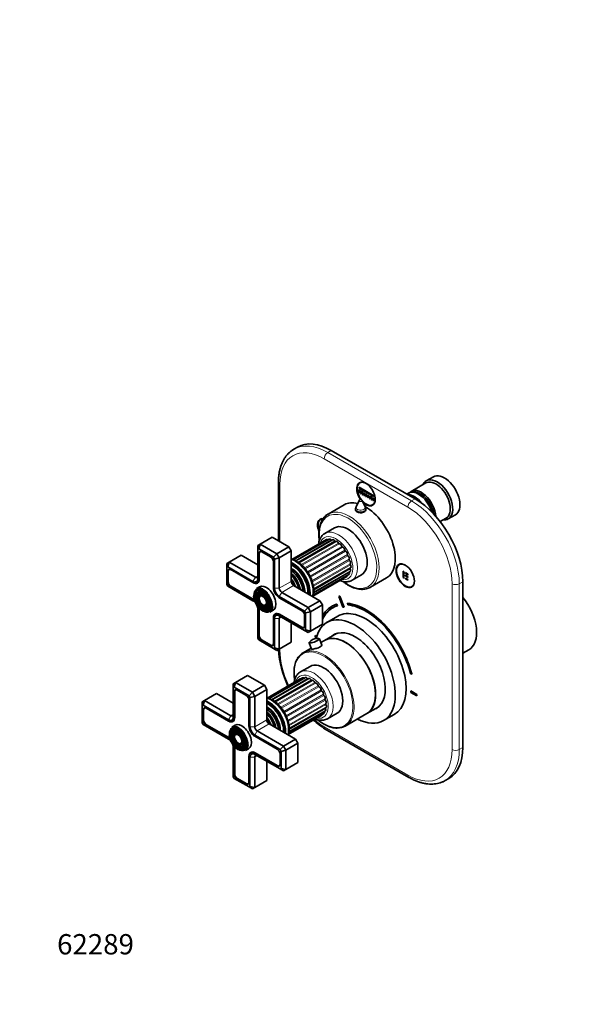
# Model space of a CAD drawing. Units: millimetres. Extents: x 0 to 790, y 0 to 1164.
# Drawn here: x 0 to 327, y 0 to 582 of the extents above; entities that cross this region are included whole.
import ezdxf
from ezdxf import colors
from ezdxf.entities.mleader import LeaderData, LeaderLine
from ezdxf.math import Vec2, Vec3

# ---------------------------------------------------------------- set-up
doc = ezdxf.new("R2010")
doc.units = ezdxf.units.MM
doc.layers.add('DV6_Défaut', color=7, linetype='Continuous')
doc.layers.add('Défaut', color=7, linetype='Continuous')

# ---------------------------------------------------------------- blocks, each defined once
blk = doc.blocks.new('_DOT')
at = {"color": 0}
blk.add_line((0, 0), (-1, 0), dxfattribs=at)
at = {"color": 0, "const_width": 0.333}
blk.add_lwpolyline([(-0.1665, 0, 1), (0.1665, 0, 1)], format="xyb", close=True, dxfattribs=at)
blk = doc.blocks.new('SE5')
at = {"layer": 'DV6_Défaut', "color": 7, "linetype": 'Continuous', "lineweight": 35}
for p, q in [((164.26, 329.36), (162.13, 328.14)), ((233.75, 298.8), (184.26, 327.38)), ((152.97, 308.6), (152.97, 274)), ((201.88, 308.66), (201.15, 308.24)), ((244.58, 311.9), (240.33, 309.45)), ((200.47, 304.29), (200.54, 304.33)), ((200.47, 304.29), (200.82, 304.08)), ((200.47, 302.65), (200.47, 304.29)), ((200.65, 305.61), (209.31, 300.61)), ((200.65, 305.2), (200.65, 305.61)), ((209.31, 300.2), (200.65, 305.2)), ((200.82, 304.08), (200.89, 304.12)), ((200.82, 304.08), (200.82, 302.45)), ((201.53, 303.67), (201.6, 303.71)), ((201.53, 302.04), (201.53, 303.67)), ((201.53, 303.67), (201.88, 303.47)), ((201.88, 303.47), (201.95, 303.51)), ((201.88, 303.47), (201.88, 301.84)), ((202.59, 303.06), (202.66, 303.1)), ((202.59, 301.43), (202.59, 303.06)), ((202.59, 303.06), (202.94, 302.86)), ((202.94, 302.86), (203.02, 302.9)), ((202.94, 302.86), (202.94, 301.22)), ((240.13, 308.17), (231.5, 303.19)), ((200.68, 297.81), (198.89, 294.16)), ((200.82, 302.45), (200.47, 302.65)), ((200.82, 302.45), (200.89, 302.49)), ((201.88, 301.84), (201.53, 302.04)), ((201.88, 301.84), (201.95, 301.88)), ((204.27, 294.16), (202.48, 297.81)), ((202.94, 301.22), (202.59, 301.43)), ((202.94, 301.22), (203.02, 301.26)), ((203.65, 300.82), (203.65, 302.45)), ((203.65, 302.45), (204, 302.24)), ((204, 300.61), (203.65, 300.82)), ((204, 302.24), (204, 300.61)), ((204.71, 300.2), (204.71, 301.84)), ((204.71, 301.84), (205.07, 301.63)), ((205.07, 300), (204.71, 300.2)), ((205.07, 301.63), (205.07, 300)), ((205.77, 299.59), (205.77, 301.22)), ((205.77, 301.22), (206.13, 301.02)), ((206.13, 299.39), (205.77, 299.59)), ((206.13, 301.02), (206.13, 299.39)), ((206.83, 298.98), (206.83, 300.61)), ((206.83, 300.61), (207.19, 300.41)), ((207.19, 298.77), (206.83, 298.98)), ((207.19, 300.41), (207.19, 298.77)), ((207.89, 300), (207.96, 300.04)), ((207.89, 298.37), (207.89, 300)), ((207.89, 300), (208.25, 299.8)), ((208.25, 298.16), (207.89, 298.37)), ((208.25, 299.8), (208.32, 299.84)), ((208.25, 299.8), (208.25, 298.16)), ((208.25, 298.16), (208.32, 298.2)), ((208.95, 297.75), (208.95, 299.39)), ((208.95, 299.39), (209.31, 299.18)), ((209.31, 297.55), (208.95, 297.75)), ((209.31, 300.61), (209.31, 300.2)), ((209.31, 299.18), (209.31, 297.55)), ((229.8, 302.21), (228.82, 301.65)), ((236.3, 301.33), (235.8, 301.62)), ((191.91, 295.35), (182.36, 289.84)), ((198.58, 292.84), (198.58, 292)), ((204.58, 291.93), (204.58, 292.84)), ((208.65, 295.25), (209.38, 295.67)), ((178.66, 287.12), (177.93, 286.7)), ((248.61, 285.36), (252.13, 287.39)), ((253.33, 286.93), (257.58, 289.38)), ((186.15, 281.63), (180.5, 278.37)), ((142.18, 272.06), (149.25, 276.15)), ((159.15, 270.43), (149.25, 276.15)), ((181.38, 274.78), (160.85, 262.93)), ((183.04, 275.04), (161.68, 262.7)), ((184.91, 274.66), (163.2, 262.12)), ((186.88, 273.67), (165.03, 261.06)), ((140.77, 271.25), (142.18, 272.06)), ((140.77, 268.94), (140.77, 271.25)), ((141.35, 269.28), (140.77, 268.94)), ((140.77, 268.94), (140.77, 251.65)), ((141.35, 269.28), (142.18, 272.06)), ((150.08, 264.24), (141.35, 269.28)), ((142.48, 267.79), (142.13, 267.58)), ((142.18, 272.06), (152.08, 266.35)), ((152.08, 266.35), (159.15, 270.43)), ((153.5, 263.9), (160.57, 267.98)), ((160.57, 267.98), (159.15, 270.43)), ((160.57, 250.02), (160.57, 267.98)), ((123.8, 261.45), (130.87, 265.53)), ((140.77, 259.82), (130.87, 265.53)), ((141.37, 266.53), (141.37, 251.3)), ((141.65, 266.53), (141.65, 251.3)), ((148.3, 264.57), (143.14, 267.55)), ((150.08, 264.24), (152.08, 266.35)), ((150.67, 263.22), (150.08, 264.24)), ((153.5, 263.9), (150.67, 263.22)), ((150.67, 245.93), (150.67, 263.22)), ((152.08, 266.35), (153.5, 263.9)), ((153.5, 263.9), (153.5, 245.93)), ((122.38, 260.63), (123.8, 261.45)), ((122.38, 258.32), (122.38, 260.63)), ((122.97, 258.66), (122.38, 258.32)), ((122.38, 258.32), (122.38, 248.24)), ((122.97, 258.66), (123.8, 261.45)), ((137.94, 250.02), (122.97, 258.66)), ((124.09, 257.17), (123.74, 256.97)), ((123.8, 261.45), (139.35, 252.47)), ((137.94, 249.32), (124.75, 256.94)), ((150.07, 246.28), (150.07, 261.51)), ((173.8, 245.34), (195.63, 257.95)), ((225.11, 260.31), (224.38, 259.88)), ((122.98, 255.92), (122.98, 249.96)), ((123.27, 255.92), (123.27, 249.96)), ((164.73, 253.56), (164.7, 253.6)), ((173.26, 241.29), (193.51, 252.97)), ((173.46, 241.9), (194.66, 254.14)), ((173.74, 243.34), (195.39, 255.84)), ((196.5, 250.65), (202.15, 253.92)), ((207.36, 246.53), (216.91, 252.05)), ((226.78, 255.96), (226.85, 256)), ((226.78, 255.96), (226.78, 252.34)), ((227.2, 255.71), (226.78, 255.96)), ((226.78, 252.34), (227.2, 252.1)), ((227.2, 255.71), (227.27, 255.75)), ((227.2, 252.1), (227.2, 255.71)), ((227.2, 252.1), (227.27, 252.14)), ((228.11, 255.19), (228.18, 255.23)), ((228.11, 255.19), (229.54, 254.36)), ((228.11, 254.76), (228.11, 255.19)), ((229.54, 253.94), (228.11, 254.76)), ((229.54, 252.82), (228.11, 253.64)), ((228.11, 253.64), (228.11, 253.21)), ((228.11, 253.21), (229.54, 252.39)), ((228.11, 251.99), (228.11, 251.57)), ((229.54, 251.17), (228.11, 251.99)), ((228.11, 251.57), (229.54, 250.75)), ((229.54, 254.36), (229.61, 254.4)), ((229.54, 254.36), (229.54, 253.94)), ((229.54, 253.94), (229.61, 253.98)), ((229.54, 252.39), (229.54, 252.82)), ((229.54, 250.75), (229.54, 251.17)), ((122.38, 248.24), (122.97, 247.23)), ((122.97, 247.23), (137.94, 238.59)), ((124.75, 246.89), (137.94, 239.28)), ((124.89, 247.14), (138.08, 239.53)), ((138.08, 249.24), (137.94, 249.32)), ((141.86, 246.82), (139.95, 245.72)), ((140.36, 249.08), (141.21, 249.57)), ((177.54, 238.59), (161.98, 247.57)), ((167.15, 249.35), (167.13, 249.4)), ((231.88, 246.89), (232.61, 247.32)), ((262.04, 151.83), (262.04, 249.81)), ((139.58, 243.46), (139.42, 243.07)), ((140.74, 242.29), (140.58, 241.89)), ((141.89, 241.11), (141.73, 240.71)), ((168.47, 232.39), (153.5, 241.04)), ((166.68, 232.73), (153.5, 240.34)), ((154.91, 243.49), (170.47, 234.5)), ((188.67, 241.12), (188.74, 241.16)), ((188.67, 241.12), (191.11, 234.74)), ((189.28, 241.17), (189.35, 241.21)), ((191.73, 234.79), (189.28, 241.17)), ((191.8, 234.83), (189.35, 241.21)), ((140.77, 233.69), (140.77, 216.4)), ((141.37, 233.34), (141.37, 218.11)), ((141.65, 233.34), (141.65, 218.11)), ((144.5, 235.91), (144.93, 235.85)), ((144.95, 234.32), (145.37, 234.26)), ((147.95, 231.86), (149.86, 232.96)), ((170.47, 234.5), (168.47, 232.39)), ((170.47, 234.5), (177.54, 238.59)), ((170.47, 234.5), (171.88, 232.05)), ((171.88, 232.05), (178.95, 236.14)), ((178.95, 236.14), (177.54, 238.59)), ((178.95, 224.71), (178.95, 236.14)), ((184.51, 235.24), (184.44, 235.2)), ((187.51, 236.5), (187.58, 236.54)), ((187.93, 235.6), (187.51, 236.5)), ((188, 235.64), (187.58, 236.54)), ((187.93, 235.6), (188, 235.64)), ((191.73, 234.79), (191.8, 234.83)), ((193.81, 237), (193.88, 237.04)), ((193.81, 237), (194.08, 236.09)), ((145.39, 232.73), (145.81, 232.67)), ((150.07, 228.32), (150.07, 228.48)), ((150.07, 213.09), (150.07, 228.32)), ((150.67, 210.69), (150.67, 227.97)), ((151.92, 231.03), (151.07, 230.54)), ((153.5, 230.3), (166.68, 222.69)), ((153.5, 229.61), (168.47, 220.96)), ((153.5, 227.97), (153.5, 210.01)), ((153.64, 230.54), (166.83, 222.93)), ((168.45, 223.71), (168.45, 229.67)), ((169.05, 231.38), (168.47, 232.39)), ((171.88, 232.05), (169.05, 231.38)), ((169.05, 221.3), (169.05, 231.38)), ((171.88, 232.05), (171.88, 220.62)), ((188.01, 229.43), (181.65, 225.75)), ((160.57, 214.09), (160.57, 225.52)), ((167.98, 222.82), (168.32, 223.02)), ((168.47, 220.96), (169.05, 221.3)), ((171.88, 220.62), (169.05, 221.3)), ((171.88, 220.62), (178.95, 224.71)), ((140.77, 216.4), (141.35, 215.39)), ((141.35, 215.39), (150.08, 210.35)), ((170.47, 219.81), (168.47, 220.96)), ((171.88, 220.62), (170.47, 219.81)), ((174.64, 217.88), (174.71, 217.93)), ((175.6, 217.33), (174.64, 217.88)), ((174.64, 217.88), (174.64, 217.07)), ((174.64, 217.07), (175.41, 216.62)), ((175.62, 217.4), (174.71, 217.93)), ((178.67, 212.23), (177.2, 216.08)), ((187.27, 219.18), (180.24, 215.13)), ((143.14, 215.05), (148.3, 212.07)), ((143.28, 215.3), (148.44, 212.32)), ((149.59, 212.2), (149.94, 212.4)), ((150.08, 210.35), (150.67, 210.69)), ((152.08, 209.19), (150.08, 210.35)), ((153.5, 210.01), (150.67, 210.69)), ((153.5, 210.01), (152.08, 209.19)), ((153.5, 210.01), (160.57, 214.09)), ((172.35, 210.57), (167.51, 207.78)), ((171.13, 213.76), (172.57, 210)), ((180.24, 215.13), (178.05, 213.86)), ((262.04, 207.5), (265.51, 209.51)), ((171.66, 199.78), (166, 196.51)), ((127.69, 190.21), (134.76, 194.29)), ((144.66, 188.58), (134.76, 194.29)), ((165.84, 192.32), (146.35, 181.07)), ((167.27, 193.05), (146.47, 181.04)), ((169, 193.15), (147.53, 180.75)), ((170.9, 192.61), (149.14, 180.04)), ((231.11, 195.36), (231.77, 195.24)), ((231.77, 195.24), (231.84, 195.28)), ((126.27, 189.39), (127.69, 190.21)), ((126.27, 187.08), (126.27, 189.39)), ((126.86, 187.42), (126.27, 187.08)), ((126.27, 187.08), (126.27, 169.8)), ((126.86, 187.42), (127.69, 190.21)), ((135.59, 182.38), (126.86, 187.42)), ((127.69, 190.21), (137.59, 184.49)), ((137.59, 184.49), (144.66, 188.58)), ((146.07, 186.13), (144.66, 188.58)), ((172.87, 191.48), (151.02, 178.86)), ((109.3, 179.59), (116.37, 183.68)), ((126.27, 177.96), (116.37, 183.68)), ((126.87, 184.68), (126.87, 169.45)), ((127.16, 184.68), (127.16, 169.45)), ((127.98, 185.93), (127.63, 185.73)), ((133.8, 182.72), (128.64, 185.7)), ((135.59, 182.38), (137.59, 184.49)), ((136.17, 181.37), (135.59, 182.38)), ((136.17, 181.37), (139, 182.04)), ((136.17, 164.08), (136.17, 181.37)), ((137.59, 184.49), (139, 182.04)), ((139, 182.04), (146.07, 186.13)), ((139, 182.04), (139, 164.08)), ((146.07, 168.16), (146.07, 186.13)), ((231.21, 185.22), (231.28, 185.27)), ((231.21, 185.22), (231.21, 184.41)), ((234.74, 183.18), (231.21, 185.22)), ((231.21, 184.41), (234.74, 182.37)), ((234.81, 183.22), (231.28, 185.27)), ((234.74, 183.18), (234.81, 183.22)), ((234.74, 182.37), (234.74, 183.18)), ((234.74, 182.37), (234.81, 182.41)), ((234.81, 182.41), (234.81, 183.22)), ((107.89, 178.78), (109.3, 179.59)), ((107.89, 178.78), (107.89, 176.47)), ((108.47, 176.81), (107.89, 176.47)), ((107.89, 176.47), (107.89, 166.39)), ((108.47, 176.81), (109.3, 179.59)), ((123.44, 168.16), (108.47, 176.81)), ((109.6, 175.32), (109.25, 175.12)), ((109.3, 179.59), (124.86, 170.61)), ((123.44, 167.47), (110.26, 175.08)), ((135.57, 164.43), (135.57, 179.66)), ((159.33, 162.96), (181.12, 175.54)), ((205.24, 171.82), (212.27, 175.88)), ((108.49, 174.06), (108.49, 168.1)), ((108.77, 174.06), (108.77, 168.1)), ((150.23, 171.71), (150.2, 171.75)), ((158.77, 159.44), (178.66, 170.92)), ((158.88, 159.8), (179.92, 171.95)), ((159.17, 161.05), (180.75, 173.52)), ((182, 168.8), (187.66, 172.07)), ((192.51, 164.48), (205.24, 171.82)), ((215.15, 167.73), (221.51, 171.4)), ((107.89, 166.39), (108.47, 165.38)), ((108.47, 165.38), (123.44, 156.73)), ((110.26, 165.04), (123.44, 157.43)), ((110.4, 165.29), (123.59, 157.67)), ((123.59, 167.39), (123.44, 167.47)), ((127.36, 164.97), (125.45, 163.87)), ((125.87, 167.23), (126.71, 167.72)), ((163.04, 156.73), (147.49, 165.71)), ((152.65, 167.5), (152.63, 167.54)), ((125.09, 161.61), (124.92, 161.21)), ((126.24, 160.43), (126.08, 160.04)), ((127.4, 159.26), (127.24, 158.86)), ((153.97, 150.54), (139, 159.18)), ((152.19, 150.87), (139, 158.49)), ((140.41, 161.63), (155.97, 152.65)), ((180.63, 162.71), (230.13, 134.13)), ((126.27, 151.83), (126.27, 134.55)), ((126.87, 151.49), (126.87, 136.26)), ((127.16, 151.49), (127.16, 136.26)), ((130.01, 154.05), (130.44, 154)), ((130.45, 152.46), (130.88, 152.41)), ((153.97, 150.54), (155.97, 152.65)), ((155.97, 152.65), (163.04, 156.73)), ((155.97, 152.65), (157.39, 150.2)), ((157.39, 150.2), (164.46, 154.28)), ((164.46, 154.28), (163.04, 156.73)), ((164.46, 142.85), (164.46, 154.28)), ((130.89, 150.88), (131.32, 150.82)), ((133.45, 150.01), (135.36, 151.11)), ((135.57, 146.47), (135.57, 146.63)), ((135.57, 131.24), (135.57, 146.47)), ((136.17, 128.83), (136.17, 146.12)), ((137.42, 149.17), (136.58, 148.69)), ((139, 148.45), (152.19, 140.83)), ((139, 147.75), (153.97, 139.11)), ((139, 146.12), (139, 128.16)), ((139.14, 148.69), (152.33, 141.08)), ((153.96, 141.85), (153.96, 147.81)), ((154.56, 149.52), (153.97, 150.54)), ((154.56, 149.52), (157.39, 150.2)), ((154.56, 139.45), (154.56, 149.52)), ((157.39, 150.2), (157.39, 138.77)), ((146.07, 132.24), (146.07, 143.67)), ((153.48, 140.96), (153.83, 141.16)), ((157.39, 138.77), (164.46, 142.85)), ((126.27, 134.55), (126.86, 133.53)), ((153.97, 139.11), (154.56, 139.45)), ((155.97, 137.95), (153.97, 139.11)), ((154.56, 139.45), (157.39, 138.77)), ((157.39, 138.77), (155.97, 137.95)), ((126.86, 133.53), (135.59, 128.49)), ((128.64, 133.2), (133.8, 130.22)), ((128.78, 133.44), (133.94, 130.46)), ((135.09, 130.35), (135.44, 130.55)), ((135.59, 128.49), (136.17, 128.83)), ((137.59, 127.34), (135.59, 128.49)), ((139, 128.16), (136.17, 128.83)), ((139, 128.16), (137.59, 127.34)), ((139, 128.16), (146.07, 132.24)), ((251.63, 132.3), (253.75, 133.52))]:
    blk.add_line(p, q, dxfattribs=at)
at = {"layer": 'DV6_Défaut', "color": 7, "linetype": 'Continuous', "lineweight": 18}
for p, q in [((184.26, 327.38), (182.13, 326.16)), ((182.13, 326.16), (231.63, 297.58)), ((229.51, 293.9), (180.01, 322.48)), ((153.85, 307.38), (153.85, 273.49)), ((231.63, 297.58), (233.75, 298.8)), ((184.22, 274.55), (162.91, 262.24)), ((186.29, 273.88), (164.58, 261.35)), ((188.42, 272.58), (166.5, 259.93)), ((188.92, 272.17), (166.97, 259.5)), ((190.45, 270.72), (168.43, 258)), ((190.92, 270.19), (168.88, 257.47)), ((192.28, 268.41), (170.2, 255.67)), ((192.68, 267.8), (170.61, 255.06)), ((141.66, 266.7), (141.37, 266.53)), ((193.78, 265.81), (171.7, 253.07)), ((194.08, 265.15), (172.02, 252.42)), ((194.86, 263.08), (172.83, 250.37)), ((195.05, 262.42), (173.04, 249.71)), ((195.45, 260.39), (173.53, 247.74)), ((195.51, 259.76), (173.63, 247.12)), ((195.45, 257.34), (173.82, 244.86)), ((123.27, 256.08), (122.98, 255.92)), ((137.94, 250.02), (139.35, 252.47)), ((139.35, 252.47), (140.77, 253.28)), ((141.65, 251.47), (141.37, 251.3)), ((194.86, 255.33), (173.7, 243.12)), ((123.27, 250.12), (122.98, 249.96)), ((125.04, 247.06), (124.75, 246.89)), ((138.08, 249.24), (138.08, 249.24)), ((153.5, 245.93), (150.67, 245.93)), ((153.5, 245.93), (160.57, 250.02)), ((154.91, 243.49), (161.98, 247.57)), ((255.67, 150.61), (255.67, 248.59)), ((262.04, 249.81), (259.92, 248.59)), ((259.92, 248.59), (259.92, 150.61)), ((138.22, 239.44), (137.94, 239.28)), ((154.91, 243.49), (153.5, 241.04)), ((141.65, 233.5), (141.37, 233.34)), ((150.07, 228.48), (150.07, 228.48)), ((153.5, 227.97), (150.67, 227.97)), ((153.78, 230.46), (153.5, 230.3)), ((153.5, 227.97), (154.91, 228.79)), ((166.97, 222.85), (166.68, 222.69)), ((141.65, 218.28), (141.37, 218.11)), ((143.42, 215.21), (143.14, 215.05)), ((148.59, 212.24), (148.3, 212.07)), ((153.85, 210.21), (153.85, 209.4)), ((168.29, 192.74), (147.52, 180.76)), ((170.23, 192.59), (148.81, 180.22)), ((172.33, 191.76), (150.55, 179.19)), ((174.44, 190.31), (152.49, 177.64)), ((174.94, 189.87), (152.96, 177.18)), ((176.44, 188.32), (154.4, 175.6)), ((176.89, 187.77), (154.84, 175.04)), ((127.16, 184.84), (126.87, 184.68)), ((178.19, 185.93), (156.11, 173.18)), ((178.57, 185.3), (156.5, 172.56)), ((179.59, 183.28), (157.53, 170.54)), ((179.87, 182.62), (157.82, 169.89)), ((180.56, 180.54), (158.55, 167.84)), ((180.72, 179.88), (158.73, 167.19)), ((181.02, 177.89), (159.15, 165.26)), ((181.05, 177.27), (159.22, 164.66)), ((180.85, 174.95), (159.31, 162.51)), ((108.78, 174.23), (108.49, 174.06)), ((123.44, 168.16), (124.86, 170.61)), ((124.86, 170.61), (126.27, 171.43)), ((127.16, 169.61), (126.87, 169.45)), ((180.13, 173.05), (159.15, 160.94)), ((108.77, 168.27), (108.49, 168.1)), ((110.54, 165.2), (110.26, 165.04)), ((123.59, 167.39), (123.59, 167.39)), ((136.17, 164.08), (139, 164.08)), ((139, 164.08), (146.07, 168.16)), ((140.41, 161.63), (147.49, 165.71)), ((180.01, 164.08), (229.51, 135.5)), ((123.72, 157.59), (123.44, 157.43)), ((139, 159.18), (140.41, 161.63)), ((127.15, 151.65), (126.87, 151.49)), ((259.92, 150.61), (262.04, 151.83)), ((135.57, 146.63), (135.57, 146.63)), ((139, 146.12), (136.17, 146.12)), ((139.28, 148.61), (139, 148.45)), ((139, 146.12), (140.41, 146.93)), ((152.48, 141), (152.19, 140.83)), ((127.16, 136.42), (126.87, 136.26)), ((128.92, 133.36), (128.64, 133.2)), ((134.09, 130.38), (133.8, 130.22))]:
    blk.add_line(p, q, dxfattribs=at)
at = {"layer": 'DV6_Défaut', "color": 7, "linetype": 'Continuous', "lineweight": 35}
for centre, radius, start, end in [((201.58, 297.37), 1, 60, 153.85267), ((201.58, 297.37), 1, 26.14733, 60), ((201.58, 292.84), 3, 153.85267, 180), ((201.58, 292.84), 3, 0, 26.14733), ((159.6, 255.2), 7.87, 55.12237, 82.94361), ((176, 210.18), 6.13, 94.42141, 140.27934), ((175.99, 211.51), 4.8, 79.61559, 95.53898), ((213.91, 213.86), 61.02, 183.89307, 205.02586), ((213.91, 213.86), 61.02, 228.64881, 236.956), ((151.54, 162.28), 7.82, 336.9834, 4.97765)]:
    blk.add_arc(centre, radius, start, end, dxfattribs=at)
for centre, major_axis, ratio, start_param, end_param in [((184.26, 294.72), (20, -34.64), 0.57735, 2.356194, 3.141593), ((204.76, 301.66), (3.85, -6.67), 0.57735, 0, 4.8772), ((204.9, 301.74), (3.75, -6.5), 0.57735, 2.36944, 4.921737), ((206.18, 302.48), (3.85, -6.67), 0.57735, 3.326305, 3.37001), ((246.83, 298.19), (6.5, -11.26), 0.57735, 0, 3.536384), ((246.13, 297.78), (6, -10.39), 0.57735, 0, 3.141593), ((251.08, 300.64), (6.5, -11.26), 0.57735, 0, 3.141593), ((235.8, 291.82), (-6, 10.39), 0.57735, 4.317857, 6.283185), ((237.5, 292.8), (6, -10.39), 0.57735, 0.85023, 3.28349), ((237.01, 292.52), (-5.65, 9.79), 0.57735, 4.122637, 6.08815), ((204.41, 273.7), (12.5, -21.65), 0.57735, 2.618776, 3.141593), ((204.9, 301.74), (3.75, -6.5), 0.57735, 5.050644, 6.283185), ((204.9, 301.74), (3.75, -6.5), 0.57735, 0, 0.772152), ((233.33, 290.39), (6, -10.39), 0.57735, 1.799058, 2.844064), ((233.75, 266.14), (-20, 34.64), 0.57735, 3.926991, 5.497787), ((236.3, 292.11), (-5.65, 9.79), 0.57735, 4.267645, 5.497787), ((201.58, 291.66), (3.1, 0), 0.57735, -3.396281, -3.328781), ((204.76, 301.66), (3.85, -6.67), 0.57735, 5.172153, 6.283185), ((204.41, 273.7), (12.5, -21.65), 0.57735, 0, 2.364934), ((201.58, 291.66), (3.1, 0), 0.57735, 0.167519, 0.254688), ((206.18, 302.48), (3.85, -6.67), 0.57735, -0.228417, -0.184713), ((181.54, 280.12), (3.85, -6.67), 0.57735, 2.757149, 4.479609), ((181.68, 280.2), (3.75, -6.5), 0.57735, 2.829154, 4.403978), ((182.95, 280.94), (3.85, -6.67), 0.57735, 3.326305, 3.37001), ((194.86, 268.18), (12.5, -21.65), 0.57735, 3.141593, 3.158463), ((246.83, 298.19), (6.5, -11.26), 0.57735, 5.888394, 6.283185), ((194.15, 267.78), (8, -13.86), 0.57735, 0, 3.141593), ((188.5, 264.51), (8, -13.86), 0.57735, 3.134843, 3.141593), ((182.08, 273.57), (0.7, -1.21), 0.57735, 2.172996, 3.141593), ((183.74, 273.82), (0.7, -1.21), 0.57735, 1.848793, 3.141593), ((184.39, 274.8), (-0.25, 0.433), 0.57735, 1.848793, 2.448379), ((185.61, 273.45), (0.7, -1.21), 0.57735, 1.597465, 3.141593), ((186.54, 274.04), (-0.25, 0.433), 0.57735, 1.597465, 2.948395), ((187.58, 272.45), (0.7, -1.21), 0.57735, 1.346138, 3.141593), ((143.14, 265.51), (1.25, -2.17), 0.57735, 2.356194, 3.926991), ((143.28, 265.59), (1.15, -1.99), 0.57735, 2.356194, 3.926991), ((188.71, 272.62), (0.25, -0.433), 0.57735, 4.48773, 6.130853), ((189.51, 270.91), (-0.7, 1.21), 0.57735, 4.236403, 6.130853), ((190.79, 270.65), (0.25, -0.433), 0.57735, 4.236403, 5.879525), ((191.29, 268.92), (-0.7, 1.21), 0.57735, 3.985076, 5.879525), ((192.63, 268.23), (0.25, -0.433), 0.57735, 3.985076, 5.628198), ((192.81, 266.59), (-0.7, 1.21), 0.57735, 3.733748, 5.628198), ((148.3, 262.53), (1.25, -2.17), 0.57735, 0.785398, 2.356194), ((194.12, 265.54), (0.25, -0.433), 0.57735, 3.733748, 5.37687), ((193.96, 264.09), (-0.7, 1.21), 0.57735, 3.482421, 5.37687), ((195.17, 262.72), (0.25, -0.433), 0.57735, 3.482421, 5.125543), ((194.69, 261.56), (-0.7, 1.21), 0.57735, 3.231093, 5.125543), ((124.75, 254.9), (1.25, -2.17), 0.57735, 2.356194, 3.926991), ((124.89, 254.98), (1.15, -1.99), 0.57735, 2.356194, 3.926991), ((161.63, 249), (7.13, -12.34), 0.57735, 0.67994, 2.461653), ((161.63, 249), (6.62, -11.47), 0.57735, 0.671947, 2.469645), ((161.27, 248.79), (6.5, -11.26), 0.57735, 0.708399, 2.433194), ((160.28, 248.22), (5.77, -10), 0.57735, 0.820459, 2.321133), ((159.79, 247.93), (5.48, -9.49), 0.57735, 0.886148, 2.255445), ((195.72, 257.45), (0.25, -0.433), 0.57735, 3.458025, 4.622888), ((195.72, 259.97), (0.25, -0.433), 0.57735, 3.231093, 4.874216), ((194.69, 257.05), (-0.7, 1.21), 0.57735, 3.141593, 4.622888), ((194.93, 259.16), (-0.7, 1.21), 0.57735, 3.141593, 4.874216), ((228.13, 253.39), (3.75, -6.5), 0.57735, 2.36944, 6.283185), ((229.4, 254.12), (3.85, -6.67), 0.57735, 3.326305, 3.37001), ((137.94, 253.28), (-2, 3.46), 0.57735, 2.356194, 3.926991), ((137.94, 253.28), (-2.42, 4.2), 0.57735, 2.356194, 3.926991), ((138.08, 253.37), (-2.53, 4.37), 0.57735, 2.356194, 3.926991), ((139.35, 254.1), (-1, 1.73), 0.57735, 2.356194, 3.926991), ((158.89, 247.42), (-5.02, 8.7), 0.57735, 4.165435, 5.259343), ((158.47, 247.17), (4.84, -8.38), 0.57735, 1.097346, 2.044247), ((157.34, 246.52), (-4.44, 7.69), 0.57735, 4.467062, 4.957716), ((160.4, 248.29), (5.66, -9.81), 0.57735, 1.356948, 1.784645), ((192.81, 254.19), (-0.7, 1.21), 0.57735, 3.141593, 3.952145), ((193.96, 255.36), (-0.7, 1.21), 0.57735, 3.141593, 4.371561), ((195.17, 255.32), (0.25, -0.433), 0.57735, 3.968807, 4.371561), ((188.5, 264.51), (8, -13.86), 0.57735, 0, 0.011785), ((124.75, 248.94), (-1.25, 2.17), 0.57735, 0.785398, 2.356194), ((124.89, 249.02), (-1.15, 1.99), 0.57735, 0.785398, 2.356194), ((144.09, 238.87), (3.59, -6.21), 0.57735, 2.765623, 4.279304), ((144.09, 238.87), (3.41, -5.91), 0.57735, 2.629038, 3.562127), ((143.95, 238.79), (4, -6.93), 0.57735, 2.439981, 3.141593), ((145.86, 239.89), (4, -6.93), 0.57735, 0, 3.141593), ((143.74, 238.67), (-3.85, 6.67), 0.57735, 3.649084, 5.497787), ((153.5, 244.3), (2.42, -4.2), 0.57735, 3.926991, 5.497787), ((153.5, 244.3), (2, -3.46), 0.57735, 3.926991, 5.497787), ((154.91, 245.12), (-1, 1.73), 0.57735, 0.785398, 2.356194), ((161.98, 249.2), (1, -1.73), 0.57735, 3.926991, 5.497787), ((194.86, 268.18), (12.5, -21.65), 0.57735, 6.277753, 6.283185), ((228.13, 253.39), (3.75, -6.5), 0.57735, 0, 0.772152), ((229.4, 254.12), (3.85, -6.67), 0.57735, -0.228417, -0.184713), ((137.94, 235.32), (-2.43, 4.2), 0.57735, 5.212458, 5.497787), ((138.08, 235.4), (-2.53, 4.37), 0.57735, -0.96929, -0.785398), ((143.74, 238.67), (-3.85, 6.67), 0.57735, 0.874319, 2.222251), ((144.09, 238.87), (2.71, -4.7), 0.57735, 2.779832, 4.28669), ((144.09, 238.87), (2.54, -4.4), 0.57735, 2.735024, 3.562127), ((144.09, 238.87), (1.66, -2.88), 0.57735, 2.859225, 3.562127), ((144.09, 238.87), (1.84, -3.18), 0.57735, 2.807366, 3.003277), ((204.69, 200.13), (-22.5, 38.97), 0.57735, -0.279879, -0.257656), ((204.76, 200.17), (-22.5, 38.97), 0.57735, -0.279879, -0.257656), ((254.26, 228.99), (11.25, -19.49), 0.57735, 0, 1.845379), ((137.94, 235.32), (-2, 3.46), 0.57735, 4.897352, 5.497787), ((137.94, 235.32), (-2, 3.46), 0.57735, 3.926991, 4.527426), ((137.94, 235.32), (-2.43, 4.2), 0.57735, 3.926991, 4.21232), ((138.08, 235.4), (-2.53, 4.37), 0.57735, 3.926991, 4.110882), ((144.09, 238.87), (3.59, -6.21), 0.57735, 5.145474, 6.283185), ((144.09, 238.87), (2.71, -4.7), 0.57735, 5.138088, 6.283185), ((144.09, 238.87), (1.66, -2.88), 0.57735, 5.862651, 6.283185), ((144.09, 238.87), (1.84, -3.18), 0.57735, 6.011709, 6.283185), ((144.09, 238.87), (2.54, -4.4), 0.57735, 5.862651, 6.283185), ((144.09, 238.87), (1.66, -2.88), 0.57735, 0, 0.288669), ((144.09, 238.87), (3.41, -5.91), 0.57735, 5.862651, 6.283185), ((144.09, 238.87), (1.84, -3.18), 0.57735, 0, 0.334226), ((144.09, 238.87), (2.54, -4.4), 0.57735, 0, 0.442893), ((144.09, 238.87), (2.71, -4.7), 0.57735, 0, 0.36176), ((144.09, 238.87), (3.41, -5.91), 0.57735, 0, 0.397443), ((144.09, 238.87), (3.59, -6.21), 0.57735, 0, 0.37597), ((143.95, 238.79), (4, -6.93), 0.57735, 0, 0.698461), ((204.69, 200.13), (20.25, -35.07), 0.57735, 2.999696, 3.47314), ((204.69, 200.13), (19.75, -34.21), 0.57735, 2.999696, 3.528169), ((204.76, 200.17), (19.75, -34.21), 0.57735, 3.141593, 3.534739), ((204.76, 200.17), (20.25, -35.07), 0.57735, 2.999696, 3.141593), ((204.76, 200.42), (16.75, -29.01), 0.57735, 0, 3.141593), ((204.69, 200.13), (-19, 32.91), 0.57735, -0.281926, -0.255609), ((204.69, 200.13), (20.25, -35.07), 0.57735, 1.11641, 2.745955), ((204.76, 200.17), (20.25, -35.07), 0.57735, 1.11641, 2.745955), ((204.69, 200.13), (-19.75, 34.21), 0.57735, 4.258003, 5.887548), ((153.64, 226.42), (2.52, -4.37), 0.57735, 2.356194, 3.926991), ((153.5, 226.34), (2.43, -4.2), 0.57735, 2.356194, 3.926991), ((153.5, 226.34), (2, -3.46), 0.57735, 2.356194, 3.926991), ((154.91, 227.16), (1, -1.73), 0.57735, 2.356194, 3.926991), ((166.68, 230.69), (1.25, -2.17), 0.57735, 0.785398, 2.356194), ((198.4, 196.74), (16.75, -29.01), 0.57735, 0, 3.696014), ((166.68, 224.73), (-1.25, 2.17), 0.57735, 2.356194, 3.926991), ((166.83, 224.81), (-1.15, 1.99), 0.57735, 2.356194, 3.926991), ((143.14, 217.09), (-1.25, 2.17), 0.57735, 0.785398, 2.356194), ((143.28, 217.17), (-1.15, 1.99), 0.57735, 0.785398, 2.356194), ((174.16, 214.92), (-3.03, -1.16), 0.216815, 0, 3.510758), ((192.74, 193.48), (-12.5, 21.65), 0.57735, 3.141593, 6.283185), ((192.74, 193.48), (12.5, -21.65), 0.57735, 0, 3.141593), ((198.4, 196.74), (12.57, -21.78), 0.57735, 0, 3.250864), ((199.1, 197.15), (12.57, -21.78), 0.57735, 3.173457, 3.250864), ((148.3, 214.11), (-1.25, 2.17), 0.57735, 2.356194, 3.926991), ((148.44, 214.19), (-1.15, 1.99), 0.57735, 2.356194, 3.926991), ((174.16, 214.92), (-3.03, -1.16), 0.216815, 5.914031, 6.283185), ((180.01, 186.13), (12.5, -21.65), 0.57735, 2.872825, 3.482037), ((179.66, 185.92), (8, -13.86), 0.57735, 0, 3.141593), ((166.54, 191.11), (0.7, -1.21), 0.57735, 2.786382, 3.141593), ((167.97, 191.84), (0.7, -1.21), 0.57735, 2.037288, 3.141593), ((169.7, 191.93), (0.7, -1.21), 0.57735, 1.785961, 3.141593), ((170.42, 192.82), (-0.25, 0.433), 0.57735, 1.785961, 2.575573), ((171.6, 191.4), (0.7, -1.21), 0.57735, 1.534633, 3.141593), ((172.59, 191.89), (-0.25, 0.433), 0.57735, 1.534633, 3.071087), ((173.57, 190.26), (0.7, -1.21), 0.57735, 1.283306, 3.141593), ((174.75, 190.32), (0.25, -0.433), 0.57735, 4.424899, 6.068021), ((175.48, 188.6), (-0.7, 1.21), 0.57735, 4.173571, 6.068021), ((176.78, 188.22), (0.25, -0.433), 0.57735, 4.173571, 5.816693), ((177.2, 186.51), (-0.7, 1.21), 0.57735, 3.922244, 5.816693), ((128.64, 183.66), (1.25, -2.17), 0.57735, 2.356194, 3.926991), ((128.78, 183.74), (1.15, -1.99), 0.57735, 2.356194, 3.926991), ((133.8, 180.68), (1.25, -2.17), 0.57735, 0.785398, 2.356194), ((178.55, 185.73), (0.25, -0.433), 0.57735, 3.922244, 5.565366), ((178.64, 184.13), (-0.7, 1.21), 0.57735, 3.670916, 5.565366), ((179.94, 182.98), (0.25, -0.433), 0.57735, 3.670916, 5.314039), ((179.69, 181.6), (-0.7, 1.21), 0.57735, 3.419589, 5.314039), ((180.86, 180.17), (0.25, -0.433), 0.57735, 3.419589, 5.062711), ((110.26, 173.04), (1.25, -2.17), 0.57735, 2.356194, 3.926991), ((110.4, 173.12), (1.15, -1.99), 0.57735, 2.356194, 3.926991), ((147.13, 167.14), (7.12, -12.34), 0.57735, 0.67994, 2.461653), ((147.13, 167.14), (6.62, -11.47), 0.57735, 0.671947, 2.469645), ((146.78, 166.94), (6.5, -11.26), 0.57735, 0.708399, 2.433194), ((145.79, 166.37), (5.77, -10), 0.57735, 0.820459, 2.321133), ((180.3, 179.09), (-0.7, 1.21), 0.57735, 3.168262, 5.062711), ((180.05, 174.73), (-0.7, 1.21), 0.57735, 3.141593, 4.560056), ((181.14, 175.02), (0.25, -0.433), 0.57735, 3.582167, 4.560056), ((181.27, 177.46), (0.25, -0.433), 0.57735, 3.168262, 4.811384), ((180.42, 176.75), (-0.7, 1.21), 0.57735, 3.141593, 4.811384), ((198.4, 196.74), (12.57, -21.78), 0.57735, 6.173914, 6.283185), ((199.1, 197.15), (12.57, -21.78), 0.57735, 6.173914, 6.255066), ((123.44, 171.43), (-2, 3.46), 0.57735, 2.356194, 3.926991), ((123.44, 171.43), (-2.42, 4.2), 0.57735, 2.356194, 3.926991), ((123.59, 171.51), (-2.52, 4.37), 0.57735, 2.356194, 3.926991), ((124.86, 172.25), (-1, 1.73), 0.57735, 2.356194, 3.926991), ((145.29, 166.08), (5.48, -9.49), 0.57735, 0.886148, 2.255445), ((144.39, 165.56), (-5.02, 8.7), 0.57735, 4.165435, 5.259343), ((143.97, 165.32), (4.84, -8.38), 0.57735, 1.097346, 2.044247), ((142.84, 164.67), (-4.44, 7.69), 0.57735, 4.467062, 4.957716), ((145.9, 166.43), (5.66, -9.81), 0.57735, 1.356948, 1.784645), ((177.96, 172.13), (-0.7, 1.21), 0.57735, 3.141593, 3.76316), ((179.22, 173.16), (-0.7, 1.21), 0.57735, 3.141593, 4.308729), ((180.46, 173.02), (0.25, -0.433), 0.57735, 4.096607, 4.308729), ((110.26, 167.08), (-1.25, 2.17), 0.57735, 0.785398, 2.356194), ((110.4, 167.16), (-1.15, 1.99), 0.57735, 0.785398, 2.356194), ((129.6, 157.02), (3.59, -6.21), 0.57735, 2.765623, 4.279304), ((129.6, 157.02), (3.41, -5.91), 0.57735, 2.707233, 3.562127), ((129.45, 156.94), (4, -6.93), 0.57735, 2.33967, 3.141593), ((131.36, 158.04), (4, -6.93), 0.57735, 0, 3.141593), ((129.24, 156.81), (-3.85, 6.67), 0.57735, 3.926991, 5.801279), ((139, 162.45), (2.43, -4.2), 0.57735, 3.926991, 5.497787), ((139, 162.45), (2, -3.46), 0.57735, 3.926991, 5.497787), ((140.41, 163.26), (-1, 1.73), 0.57735, 0.785398, 2.356194), ((147.49, 167.35), (1, -1.73), 0.57735, 3.926991, 5.497787), ((180.01, 186.13), (12.5, -21.65), 0.57735, 5.945815, 6.283185), ((180.01, 186.13), (12.5, -21.65), 0.57735, 0, 0.338484), ((198.4, 196.74), (16.75, -29.01), 0.57735, 5.554828, 6.283185), ((123.44, 153.47), (-2.42, 4.2), 0.57735, 5.212458, 5.497787), ((123.59, 153.55), (-2.52, 4.37), 0.57735, -0.96929, -0.785398), ((129.24, 156.81), (-3.85, 6.67), 0.57735, 0.957648, 2.313469), ((129.6, 157.02), (2.71, -4.7), 0.57735, 2.779832, 4.28669), ((129.6, 157.02), (2.54, -4.4), 0.57735, 2.661217, 3.562127), ((129.6, 157.02), (1.84, -3.18), 0.57735, 2.807366, 3.462556), ((129.6, 157.02), (1.66, -2.88), 0.57735, 2.882403, 3.562127), ((123.44, 153.47), (-2, 3.46), 0.57735, 4.897352, 5.497787), ((123.44, 153.47), (-2, 3.46), 0.57735, 3.926991, 4.527426), ((123.44, 153.47), (-2.42, 4.2), 0.57735, 3.926991, 4.21232), ((123.59, 153.55), (-2.52, 4.37), 0.57735, 3.926991, 4.110882), ((129.6, 157.02), (3.59, -6.21), 0.57735, 5.145474, 6.283185), ((129.6, 157.02), (2.71, -4.7), 0.57735, 5.138088, 6.283185), ((129.6, 157.02), (1.66, -2.88), 0.57735, 5.862651, 6.283185), ((129.6, 157.02), (2.54, -4.4), 0.57735, 5.862651, 6.283185), ((129.6, 157.02), (1.66, -2.88), 0.57735, 0, 0.29018), ((129.6, 157.02), (2.54, -4.4), 0.57735, 0, 0.450499), ((129.6, 157.02), (2.71, -4.7), 0.57735, 0, 0.36176), ((129.6, 157.02), (3.41, -5.91), 0.57735, 0, 0.484779), ((129.6, 157.02), (3.59, -6.21), 0.57735, 0, 0.37597), ((129.45, 156.94), (4, -6.93), 0.57735, 0, 0.744087), ((233.75, 168.16), (-20, 34.64), 0.57735, 3.141593, 3.926991), ((129.6, 157.02), (3.41, -5.91), 0.57735, 5.862651, 6.283185), ((139.14, 144.57), (2.52, -4.37), 0.57735, 2.356194, 3.926991), ((139, 144.49), (2.43, -4.2), 0.57735, 2.356194, 3.926991), ((139, 144.49), (2, -3.46), 0.57735, 2.356194, 3.926991), ((140.41, 145.3), (1, -1.73), 0.57735, 2.356194, 3.926991), ((152.19, 148.83), (1.25, -2.17), 0.57735, 0.785398, 2.356194), ((152.19, 142.87), (-1.25, 2.17), 0.57735, 2.356194, 3.926991), ((152.33, 142.95), (-1.15, 1.99), 0.57735, 2.356194, 3.926991), ((128.64, 135.24), (-1.25, 2.17), 0.57735, 0.785398, 2.356194), ((128.78, 135.32), (-1.15, 1.99), 0.57735, 0.785398, 2.356194), ((133.8, 132.26), (-1.25, 2.17), 0.57735, 2.356194, 3.926991), ((133.94, 132.34), (-1.15, 1.99), 0.57735, 2.356194, 3.926991)]:
    blk.add_ellipse(centre, major_axis=major_axis, ratio=ratio, start_param=start_param, end_param=end_param, dxfattribs=at)
at = {"layer": 'DV6_Défaut', "color": 7, "linetype": 'Continuous', "lineweight": 18}
for centre, major_axis, start_param, end_param in [((180.01, 292.27), (18.5, -32.04), 2.356194, 3.926991), ((182.13, 293.5), (20, -34.64), 2.356194, 3.139598), ((182.13, 323.71), (-1.5, -2.6), 3.926991, 5.497787), ((155.97, 308.6), (3, 0), 3.141402, 3.926991), ((201.58, 297.67), (-0.933, 0), 6.006996, 6.283185), ((201.58, 297.67), (-0.933, 0), 0, 3.417782), ((231.63, 295.13), (1.5, 2.6), 0.785398, 2.356194), ((231.63, 264.92), (-20, 34.64), 3.926991, 5.497787), ((194.86, 268.18), (12.5, -21.65), 0, 3.141593), ((201.58, 292.84), (-3, 0), 0, 3.141593), ((201.58, 293.72), (-2.8, 0), 6.006996, 6.283185), ((201.58, 293.72), (-2.8, 0), 0, 3.417782), ((229.51, 263.69), (18.5, -32.04), 0.785398, 2.356194), ((194.15, 267.78), (12, -20.78), 0, 4.066955), ((188.5, 264.51), (8, -13.86), 0.011785, 3.134843), ((187.08, 263.69), (-7, 12.12), 0, 0.4749), ((187.08, 263.69), (-7, 12.12), 2.673579, 6.283185), ((163.25, 249.94), (-7.12, 12.34), 3.657058, 5.76772), ((160.76, 248.5), (5.69, -9.85), 0.761328, 2.380264), ((159.34, 247.67), (4.92, -8.53), 0.963, 2.178593), ((157.98, 246.89), (4.25, -7.36), 1.229707, 1.911885), ((143.74, 238.67), (-3.85, 6.67), 0, 0.874319), ((143.74, 238.67), (-3.85, 6.67), 5.497787, 6.283185), ((144.09, 238.87), (3.41, -5.91), 2.048324, 2.629038), ((143.95, 238.79), (4, -6.93), 0.698461, 2.439981), ((194.15, 267.78), (12, -20.78), 5.357413, 6.283185), ((257.79, 249.81), (3, 0), 3.926991, 5.497787), ((144.09, 238.87), (1.84, -3.18), 3.003277, 4.301472), ((144.09, 238.87), (2.54, -4.4), 2.055781, 2.735024), ((144.09, 238.87), (1.66, -2.88), 2.07076, 2.859225), ((143.74, 238.67), (-3.85, 6.67), 2.222251, 3.649084), ((144.09, 238.87), (1.84, -3.18), 5.123306, 6.011709), ((144.09, 238.87), (1.66, -2.88), 0.288669, 1.070832), ((144.09, 238.87), (2.54, -4.4), 0.442893, 1.085812), ((144.09, 238.87), (3.41, -5.91), 0.397443, 1.093268), ((155.97, 210.62), (3, 0), 3.587154, 3.926991), ((179.66, 185.92), (-12.25, 21.22), 2.173953, 6.283185), ((180.01, 194.29), (-18.5, 32.04), 0.785398, 1.42727), ((179.66, 185.92), (-12.25, 21.22), 0, 0.96253), ((180.01, 186.13), (12.5, -21.65), 0.338484, 2.872825), ((174, 182.66), (8, -13.86), 0.002055, 3.138481), ((172.59, 181.84), (-7, 12.12), 0, 0.4749), ((172.59, 181.84), (-7, 12.12), 2.673579, 6.283185), ((148.76, 168.08), (-7.12, 12.34), 3.657058, 5.76772), ((146.27, 166.64), (5.69, -9.85), 0.761328, 2.380264), ((144.84, 165.82), (4.92, -8.53), 0.963, 2.178593), ((143.49, 165.04), (4.25, -7.36), 1.229707, 1.911885), ((129.24, 156.81), (-3.85, 6.67), 0, 0.957648), ((129.24, 156.81), (-3.85, 6.67), 5.801279, 6.283185), ((129.6, 157.02), (3.41, -5.91), 2.048324, 2.707233), ((129.45, 156.94), (4, -6.93), 0.744087, 2.33967), ((180.01, 194.29), (-18.5, 32.04), -4.155203, -3.926991), ((182.13, 165.31), (1.5, 2.6), 2.356194, 3.141593), ((129.6, 157.02), (1.84, -3.18), 3.462556, 4.301472), ((129.6, 157.02), (1.66, -2.88), 2.07076, 2.882403), ((129.6, 157.02), (2.54, -4.4), 2.055781, 2.661217), ((129.6, 157.02), (1.84, -3.18), 5.123306, 6.283185), ((129.24, 156.81), (-3.85, 6.67), 2.313469, 3.926991), ((129.6, 157.02), (1.84, -3.18), 0, 0.334226), ((129.6, 157.02), (1.66, -2.88), 0.29018, 1.070832), ((129.6, 157.02), (2.54, -4.4), 0.450499, 1.085812), ((129.6, 157.02), (3.41, -5.91), 0.484779, 1.093268), ((229.51, 165.71), (-18.5, 32.04), 2.356194, 3.926991), ((231.63, 166.94), (-20, 34.64), 3.139598, 3.926991), ((257.79, 151.83), (3, 0), 3.926991, 5.497787), ((231.63, 136.73), (1.5, 2.6), 2.356194, 3.141404)]:
    blk.add_ellipse(centre, major_axis=major_axis, ratio=0.57735, start_param=start_param, end_param=end_param, dxfattribs=at)
at = {"layer": 'DV6_Défaut', "color": 7, "linetype": 'Continuous', "lineweight": 35}
for centre, major_axis in [((227.98, 253.31), (3.85, -6.67)), ((143.74, 238.67), (3.73, -6.46)), ((143.74, 238.67), (-3.27, 5.66)), ((143.74, 238.67), (2.86, -4.95)), ((143.74, 238.67), (-2.39, 4.15)), ((143.74, 238.67), (1.98, -3.43)), ((143.74, 238.67), (-1.52, 2.63)), ((129.24, 156.81), (3.73, -6.46)), ((129.24, 156.81), (-3.27, 5.66)), ((129.24, 156.81), (2.86, -4.95)), ((129.24, 156.81), (-2.39, 4.15)), ((129.24, 156.81), (1.98, -3.43)), ((129.24, 156.81), (-1.52, 2.63))]:
    blk.add_ellipse(centre, major_axis=major_axis, ratio=0.57735, dxfattribs=at)
for points, knots in [([(162.19, 328.15), (162.1, 328.11), (161.54, 327.82), (160.5, 327.07), (159.18, 325.97), (157.98, 324.69), (156.89, 323.27), (155.93, 321.71), (155.09, 320.01), (154.39, 318.17), (153.82, 316.22), (153.39, 314.14), (153.1, 311.98), (152.98, 310.07), (152.97, 309), (152.97, 308.6)], [0, 0, 0, 0, 0.013267, 0.096421, 0.179538, 0.262939, 0.346943, 0.431782, 0.517573, 0.604315, 0.691906, 0.780175, 0.868929, 0.957986, 1, 1, 1, 1]), ([(198.55, 292.73), (198.5, 292.62), (198.48, 292.51), (198.48, 291.97), (198.81, 291.54), (199.96, 290.88), (200.76, 290.65), (202.4, 290.57), (203.2, 290.72), (204.34, 291.38), (204.68, 291.89), (204.68, 292.53), (204.66, 292.66), (204.61, 292.79)], [0, 0, 0, 0, 0.058392, 0.058392, 0.279276, 0.279276, 0.500161, 0.500161, 0.721045, 0.721045, 0.941929, 0.941929, 1, 1, 1, 1]), ([(182.14, 289.69), (182.1, 289.67), (181.69, 289.45), (180.94, 288.85), (179.99, 287.92), (179.16, 286.82), (178.45, 285.58), (177.86, 284.21), (177.41, 282.7), (177.09, 281.1), (176.92, 279.48), (176.9, 278.49), (176.89, 277.98)], [0, 0, 0, 0, 0.011712, 0.122224, 0.232774, 0.343824, 0.455714, 0.568558, 0.682267, 0.796633, 0.911416, 1, 1, 1, 1]), ([(180.58, 278.39), (180.43, 278.31), (179.99, 278.09), (179.27, 277.49), (178.5, 276.66), (177.84, 275.67), (177.32, 274.56), (176.94, 273.36), (176.78, 272.51), (176.72, 272.09)], [0, 0, 0, 0, 0.0606488, 0.2149481, 0.3691597, 0.525181, 0.684517, 0.847823, 1, 1, 1, 1]), ([(176.89, 277.98), (176.9, 277.63), (176.91, 276.75), (177.01, 275.43), (177.14, 274.44), (177.19, 274.11)], [0, 0, 0, 0, 0.257539, 0.744942, 1, 1, 1, 1]), ([(173.21, 241.08), (173.33, 241.4), (173.55, 242.12), (173.77, 243.31), (173.85, 244.68), (173.79, 246.12), (173.59, 247.61), (173.24, 249.13), (172.76, 250.66), (172.16, 252.18), (171.44, 253.66), (170.61, 255.1), (169.69, 256.47), (168.68, 257.75), (167.6, 258.94), (166.46, 260), (165.27, 260.94), (164.53, 261.39), (164.1, 261.66)], [0, 0, 0, 0, 0.050605, 0.112867, 0.17613, 0.239903, 0.303772, 0.367527, 0.431122, 0.494573, 0.557927, 0.621243, 0.684584, 0.747996, 0.811549, 0.875309, 0.939334, 1, 1, 1, 1]), ([(189.23, 250.5), (189.64, 250.33), (190.49, 250.04), (191.78, 249.78), (193.07, 249.7), (194.31, 249.82), (195.45, 250.14), (196.24, 250.47), (196.57, 250.7), (196.61, 250.73)], [0, 0, 0, 0, 0.15781, 0.329881, 0.499255, 0.664524, 0.825167, 0.981884, 1, 1, 1, 1]), ([(191.11, 249.95), (191.63, 249.54), (192.66, 248.77), (194.24, 247.77), (195.82, 246.92), (197.4, 246.24), (198.97, 245.73), (200.51, 245.4), (202.01, 245.25), (203.46, 245.29), (204.82, 245.51), (206.14, 245.9), (206.86, 246.27), (207.29, 246.49)], [0, 0, 0, 0, 0.091555, 0.18343, 0.275397, 0.367423, 0.459415, 0.551239, 0.64271, 0.733613, 0.82376, 0.913079, 1, 1, 1, 1]), ([(178.49, 212.71), (178.67, 212.64), (178.76, 212.52), (178.71, 212.08), (178.32, 211.68), (177.07, 210.96), (176.2, 210.63), (174.48, 210.16), (173.67, 210.02), (172.57, 209.93), (172.31, 209.99), (172.4, 210.19), (172.42, 210.22), (172.45, 210.26)], [0, 0, 0, 0, 0.121249, 0.121249, 0.331987, 0.331987, 0.542724, 0.542724, 0.753462, 0.753462, 0.9642, 0.9642, 1, 1, 1, 1]), ([(163.95, 203.99), (163.83, 203.77), (163.5, 203.2), (163.05, 202), (162.62, 200.51), (162.34, 198.89), (162.19, 197.17), (162.18, 195.37), (162.3, 193.57), (162.46, 192.36), (162.56, 191.78)], [0, 0, 0, 0, 0.065574, 0.200395, 0.335724, 0.471413, 0.607314, 0.743313, 0.879326, 1, 1, 1, 1]), ([(166.04, 196.52), (165.76, 196.35), (165.23, 196.03), (164.43, 195.3), (163.71, 194.41), (163.11, 193.37), (162.64, 192.2), (162.37, 191.15), (162.26, 190.48), (162.23, 190.26)], [0, 0, 0, 0, 0.120498, 0.27578, 0.431741, 0.590248, 0.752492, 0.918718, 1, 1, 1, 1]), ([(159.33, 162.96), (159.33, 163.24), (159.32, 163.92), (159.18, 165.2), (158.89, 166.71), (158.46, 168.24), (157.9, 169.76), (157.22, 171.26), (156.43, 172.72), (155.55, 174.11), (154.57, 175.43), (153.51, 176.65), (152.39, 177.77), (151.22, 178.75), (150, 179.59), (148.76, 180.28), (147.5, 180.8), (146.6, 181.04), (146.13, 181.12), (146.07, 181.13)], [0, 0, 0, 0, 0.034249, 0.098184, 0.161991, 0.225646, 0.289147, 0.352531, 0.415853, 0.479177, 0.542555, 0.606048, 0.669722, 0.733643, 0.797855, 0.86236, 0.927053, 0.991543, 1, 1, 1, 1]), ([(174.75, 168.64), (174.89, 168.58), (175.48, 168.36), (176.52, 168.06), (177.83, 167.86), (179.11, 167.87), (180.3, 168.08), (181.3, 168.41), (181.8, 168.7), (182.01, 168.83)], [0, 0, 0, 0, 0.056786, 0.232666, 0.406739, 0.577403, 0.743526, 0.905096, 1, 1, 1, 1]), ([(176.17, 168.19), (176.67, 167.78), (177.69, 167), (179.24, 165.97), (180.81, 165.09), (182.37, 164.38), (183.93, 163.83), (185.43, 163.46), (186.66, 163.28), (187.29, 163.28), (187.5, 163.29)], [0, 0, 0, 0, 0.132879, 0.268198, 0.403587, 0.539031, 0.674478, 0.809837, 0.944985, 1, 1, 1, 1]), ([(230.13, 134.13), (230.53, 133.91), (231.5, 133.36), (233.27, 132.49), (235.3, 131.66), (237.34, 131), (239.35, 130.52), (241.33, 130.23), (243.27, 130.13), (245.14, 130.22), (246.95, 130.49), (248.66, 130.95), (250.25, 131.55), (251.11, 132.02), (251.58, 132.28)], [0, 0, 0, 0, 0.047727, 0.137771, 0.22787, 0.317847, 0.407537, 0.496736, 0.585222, 0.672798, 0.759338, 0.844836, 0.929419, 1, 1, 1, 1])]:
    blk.add_open_spline(points, degree=3, knots=knots, dxfattribs=at)

msp = doc.modelspace()

# ---------------------------------------------------------------- block references
at = {"layer": 'Défaut'}
msp.add_blockref('SE5', (0, 0), dxfattribs=at)

# ---------------------------------------------------------------- leaders
at = {"layer": 'Défaut', "color": 7, "linetype": 'Continuous', "lineweight": 18}
ml = msp.add_multileader_mtext('Standard', dxfattribs=at)
ml.set_content('{\\pxsm0.9;\\fSolid Edge ISO|b1||i0||c0|p34;\\W1.;06/02/2017\\P}', color=256)
ml.set_leader_properties()
ml.set_arrow_properties(name='DOT')
ml.build(insert=Vec2(0, 0))
ml.multileader.update_dxf_attribs({"leader_type": 0, "dogleg_length": 0, "arrow_head_size": 12})
ctx = ml.context
ctx.base_point, ctx.char_height, ctx.arrow_head_size, ctx.landing_gap_size = Vec3(656.6, 1156.97), 12, 12, 4.2
notes = []
notes.append((ctx, [(0, (0, 0, 0), (0, 0), (1, 0), 1, [])]))
ctx.mtext.insert = Vec3(658.6, 1163.09)
ml = msp.add_multileader_mtext('Standard', dxfattribs=at)
ml.set_content('{\\pxsm0.9;\\fArial|b1||i0||c0|p34;\\W1.;5600BE\\P}', color=256)
ml.set_leader_properties()
ml.set_arrow_properties(name='DOT')
ml.build(insert=Vec2(0, 0))
ml.multileader.update_dxf_attribs({"leader_type": 0, "dogleg_length": 0, "arrow_head_size": 12})
ctx = ml.context
ctx.base_point, ctx.char_height, ctx.arrow_head_size, ctx.landing_gap_size = Vec3(36.85, 1136.92), 12, 12, 4.2
notes.append((ctx, [(0, (0, 0, 0), (0, 0), (1, 0), 1, [])]))
ctx.mtext.insert = Vec3(38.85, 1143.02)
ml = msp.add_multileader_mtext('Standard', dxfattribs=at)
ml.set_content('{\\pxsm0.9;\\fArial|b1||i0||c0|p34;\\W1.;62289\\P}', color=256)
ml.set_leader_properties()
ml.set_arrow_properties(name='DOT')
ml.build(insert=Vec2(0, 0))
ml.multileader.update_dxf_attribs({"leader_type": 0, "dogleg_length": 0, "arrow_head_size": 12})
ctx = ml.context
ctx.base_point, ctx.char_height, ctx.arrow_head_size, ctx.landing_gap_size = Vec3(20.12, 35.38), 12, 12, 4.2
notes.append((ctx, [(0, (0, 0, 0), (0, 0), (1, 0), 1, [])]))
ctx.mtext.insert = Vec3(22.12, 41.5)
for ctx, leaders in notes:
    for number, flags, end, landing, length, lines in leaders:
        leader = LeaderData()
        leader.index, (leader.has_last_leader_line, leader.has_dogleg_vector, leader.attachment_direction) = number, flags
        leader.last_leader_point, leader.dogleg_vector, leader.dogleg_length = Vec3(end), Vec3(landing), length
        for number, points, colour, breaks in lines:
            line = LeaderLine()
            line.index, line.vertices, line.color, line.breaks = number, Vec3.list(points), colors.encode_raw_color(colour), breaks
            leader.lines.append(line)
        ctx.leaders.append(leader)

doc.saveas('drawing.dxf')
